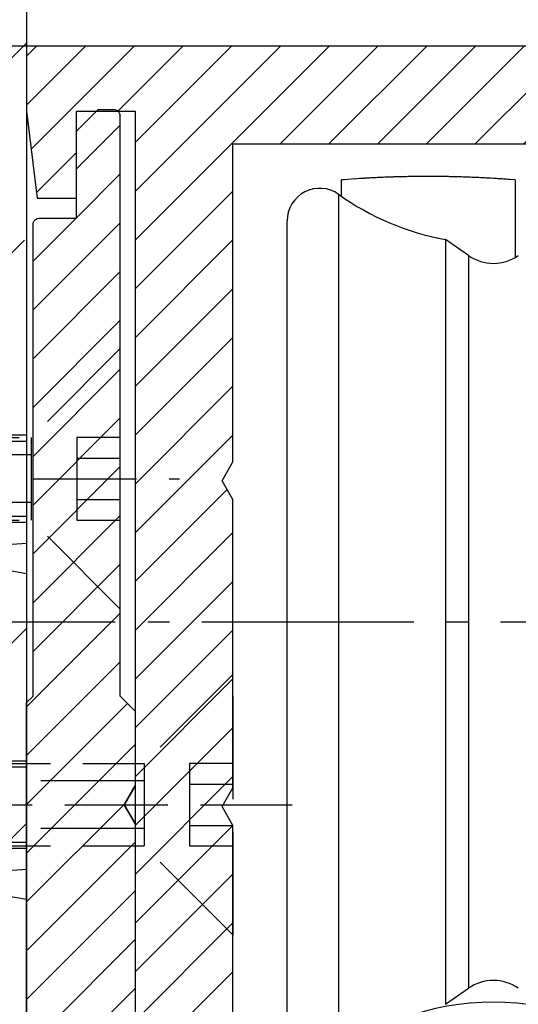
# Model space of a CAD drawing. Units: millimetres. Extents: x -6744 to 3867, y -1321 to 10002.
# Drawn here: x 2531 to 2554, y 2456 to 2502 of the extents above; entities that cross this region are included whole.
import ezdxf

# ---------------------------------------------------------------- set-up
doc = ezdxf.new("R2010")
doc.units = ezdxf.units.MM
doc.linetypes.add('AM_DIN_F_W050', pattern=[6.25, 4.75, -1.5])
doc.linetypes.add('AM_DIN_G_W050', pattern=[13.75, 9.75, -1.5, 1, -1.5])
for name, color, linetype in [('centerline-Mittellinie', 92, 'AM_DIN_G_W050'), ('dimension-Bemassung', 5, 'Continuous'), ('hatching-Schraffur', 5, 'Continuous'), ('helpline-Hilfslinie', 2, 'Continuous'), ('hiddenline-hinterliegendelinie', 6, 'AM_DIN_F_W050'), ('Hilfslinien', 140, 'Continuous'), ('outline-Körperkante', 7, 'Continuous')]:
    doc.layers.add(name, color=color, linetype=linetype)
doc.dimstyles.new('ISO-5.0', dxfattribs={"dimtxt": 5, "dimasz": 4, "dimexe": 1.25, "dimexo": 0.625, "dimtad": 1, "dimdec": 3, "dimtxsty": 'Standard', "dimcen": 2.5, "dimclrd": 256, "dimclre": 256, "dimadec": 0, "dimazin": 0, "dimtfac": 1, "dimtdec": 3, "dimtmove": 0, "dimatfit": 3, "dimfxl": 1, "dimlwd": -1, "dimlwe": -1, "dimarcsym": 0})

# ---------------------------------------------------------------- blocks, each defined once
blk = doc.blocks.new('WD2201_Sturzschraffur_Seitenriss')
at = {"layer": 'hatching-Schraffur'}
h = blk.add_hatch(dxfattribs=at)
h.set_pattern_fill('ANSI36', color=256, scale=2, style=0)
h.set_pattern_definition([(45, (-167.355, -81.4355), (3.3676, 12.34785), [15.875, -3.175, 0, -3.175])])
h.paths.add_polyline_path([(-75.963, 0), (0, 0), (0, 108), (179.218, 108), (179.218, 133.414), (-75.963, 133.414)])
blk = doc.blocks.new('WinDrive2201_Drive')
at = {"layer": 'centerline-Mittellinie'}
blk.add_line((-70.369, -23.5), (-21.09, -23.5), dxfattribs=at)
at = {"layer": 'outline-Körperkante'}
for p, q in [((-50.2, -3.914), (-50.2, -3.16)), ((-42.2, -3.16), (-42.466, -3.139)), ((-42.2, -3.16), (-42.2, -4.025)), ((-50.33, -3.822), (-50.33, -43.178)), ((-42.2, -4.025), (-42.2, -6.712)), ((-52.7, -41.955), (-52.7, -5.045)), ((-45.399, -5.902), (-45.399, -41.098)), ((-44.347, -6.638), (-45.399, -5.902)), ((-44.347, -6.638), (-44.347, -40.362)), ((-45.399, -41.098), (-44.347, -40.362))]:
    blk.add_line(p, q, dxfattribs=at)
for centre, radius, start, end in [((-42.522, -106.616), 103.741, 93.91024, 94.2444), ((-46.77, -41.772), 38.758, 93.4991, 94.1822), ((-46.474, -46.302), 43.298, 93.1276, 93.5246), ((-42.185, -140.88), 137.972, 92.66588, 92.76295), ((-46.141, -55.574), 52.574, 92.4017, 92.6835), ((-46.457, -45.531), 42.527, 92.1723, 92.5433), ((-46.203, -52.521), 49.521, 91.8478, 92.1593), ((-46.107, -56.776), 53.778, 91.5223, 91.8046), ((-46.196, -53.523), 50.523, 91.2163, 91.5185), ((-46.205, -52.293), 49.293, 90.9257, 91.2368), ((-46.199, -53.213), 50.213, 90.6109, 90.9158), ((-46.195, -53.596), 50.596, 90.3081, 90.6105), ((-46.202, -53.307), 50.307, 89.9981, 90.3023), ((-46.198, -53.196), 50.196, 89.6974, 90.0023), ((-46.204, -53.28), 50.28, 89.3866, 89.691), ((-46.201, -53.313), 50.313, 89.0863, 89.3905), ((-46.209, -53.291), 50.291, 88.773, 89.0773), ((-46.203, -53.28), 50.28, 88.4746, 88.7789), ((-46.21, -53.287), 50.288, 88.1633, 88.4676), ((-46.207, -53.29), 50.29, 87.8626, 88.1668), ((-46.213, -53.29), 50.29, 87.551, 87.8552), ((-46.21, -53.287), 50.287, 87.25, 87.5542), ((-46.215, -53.285), 50.285, 86.9402, 87.2443), ((-46.213, -53.291), 50.291, 86.639, 86.943), ((-46.219, -53.302), 50.303, 86.3286, 86.6326), ((-46.216, -53.285), 50.286, 86.0268, 86.3308), ((-46.218, -53.247), 50.248, 85.7179, 86.0221), ((-51.2, -5.045), 1.5, 54.5698, 180), ((-43.2, 6.2), 12.3, 234.5698, 259.7016), ((-43.2, -5), 2, 235, 305), ((-43.2, -42), 2, 55, 125), ((-43.2, -53), 12, 48.1897, 131.8103)]:
    blk.add_arc(centre, radius, start, end, dxfattribs=at)
blk = doc.blocks.new('Kunststoffdübel_M5')
at = {"layer": 'hiddenline-hinterliegendelinie'}
for p, q in [((2.502, 19.331), (-2.502, 19.331)), ((-1.94, 13.726), (-2.4, 13.266)), ((-2.4, 13.726), (-2.4, 13.266)), ((-2.4, 13.726), (2.4, 13.726)), ((1.94, 13.726), (2.4, 13.266)), ((2.4, 13.726), (2.4, 13.266)), ((-2.979, 0), (-3.36, 5.687)), ((3.36, 5.687), (2.979, 0))]:
    blk.add_line(p, q, dxfattribs=at)
for points in [[(-3.36, 6.048), (-2.352, 8.4), (-2.352, 15.12), (-2.89, 15.12), (-2.484, 12.123), (-2.484, 9.099), (-3.571, 6.558), (-3.772, 6.558), (-3.772, 14.393), (-3.772, 14.438), (-3.36, 15.643), (-3.36, 17.809), (-3.36, 31.584), (-0.504, 33.6), (-0.336, 33.6), (-0.336, 27.955, 1), (0.336, 27.955), (0.336, 33.6), (0.504, 33.6), (3.36, 31.584), (3.36, 17.809), (3.36, 15.643), (3.772, 14.438), (3.772, 14.393), (3.772, 6.558), (3.571, 6.558), (2.484, 9.099), (2.484, 12.123), (2.89, 15.12), (2.352, 15.12), (2.352, 8.4), (3.36, 6.048)], [(1.736, 0), (-1.736, 0), (-1.736, 3.898, 1), (-2.005, 3.898), (-2.005, 0), (-4.368, 0), (-3.36, 5.687)], [(3.36, 5.687), (4.368, 0), (2.005, 0), (2.005, 3.898, 1), (1.736, 3.898), (1.736, 0)]]:
    blk.add_lwpolyline(points, format="xyb", dxfattribs=at)
for points in [[(-3.36, 31.584), (-0.336, 31.584)], [(3.36, 31.584), (0.336, 31.584)], [(-3.36, 27.35), (3.36, 27.35)], [(-3.36, 26.678), (-0.149, 26.678)], [(0.762, 26.678), (3.36, 26.678)], [(-3.36, 21.302), (-0.375, 21.302)], [(0.79, 21.302), (3.36, 21.302)], [(-3.36, 20.63), (-0.779, 20.63)], [(0.388, 20.63), (3.36, 20.63)], [(-3.36, 15.643), (-3.36, 17.809)], [(-3.228, 15.396), (-3.36, 15.643)], [(3.228, 15.396), (3.36, 15.643)], [(-3.228, 15.396), (-2.568, 12.124), (-2.568, 9.104), (-3.571, 6.725)], [(-3.571, 6.558), (-3.571, 14.393), (-3.228, 15.396)], [(-2.89, 15.12), (-3.228, 15.396)], [(-3.054, 15.254), (-0.772, 15.254)], [(0.397, 15.254), (3.054, 15.254)], [(3.228, 15.396), (2.568, 12.124), (2.568, 9.104), (3.571, 6.725)], [(2.89, 15.12), (3.228, 15.396)], [(3.571, 6.558), (3.571, 14.393), (3.228, 15.396)], [(-2.352, 14.582), (-0.366, 14.582)], [(0.796, 14.582), (2.352, 14.582)], [(-3.772, 14.438), (-3.571, 14.393)], [(3.772, 14.438), (3.571, 14.393)], [(-2.568, 12.124), (-2.484, 12.123)], [(2.568, 12.124), (2.484, 12.123)], [(-2.568, 9.104), (-2.484, 9.099)], [(-0.136, 9.209), (-2.352, 9.209)], [(2.352, 9.209), (0.756, 9.209)], [(2.568, 9.104), (2.484, 9.099)], [(-0.307, 8.537), (-2.352, 8.537)], [(2.352, 8.537), (0.307, 8.537)], [(-3.36, 6.048), (-3.36, 5.687)], [(3.36, 6.048), (3.36, 5.687)]]:
    blk.add_lwpolyline(points, dxfattribs=at)
for points in [[(0.752, 26.698, -0.277611), (0.417, 20.673, 0.307766), (0.417, 15.225, -0.277181), (0.756, 9.209, -1), (-0.136, 9.678, 0.277181), (-0.417, 14.658, -0.307766), (-0.417, 21.24, 0.277611), (-0.139, 26.227, -1)], [(-0.336, 8.4), (-0.336, 6.427, 1), (0.336, 6.427), (0.336, 8.4, 1)]]:
    blk.add_lwpolyline(points, format="xyb", close=True, dxfattribs=at)
blk = doc.blocks.new('Befestigungsschraube Kämpfer')
at = {"layer": 'hiddenline-hinterliegendelinie'}
for p, q in [((-0.008, 6), (-4.108, 1.9)), ((-0.008, -6), (-0.008, 6)), ((-0.008, -6), (-0.008, 6)), ((-29.008, 0), (-21.917, 1.9)), ((-21.917, 1.9), (-4.108, 1.9)), ((-4.108, 1.9), (-4.108, -1.9)), ((-4.108, 1.9), (-4.108, -1.9)), ((-2.008, 1.9), (-2.008, 0)), ((-0.008, 1.9), (-2.008, 1.9)), ((-4.108, 1.1), (-24.903, 1.1)), ((-2.008, 0.95), (-0.008, 0.95)), ((-29.008, 0), (2.711, 0)), ((-29.008, 0), (-21.917, -1.9)), ((-2.008, 0), (-2.008, -1.9)), ((-4.108, -1.1), (-24.903, -1.1)), ((-2.008, -0.95), (-0.008, -0.95)), ((-21.917, -1.9), (-4.108, -1.9)), ((-0.008, -6), (-4.108, -1.9)), ((-2.008, -1.9), (-0.008, -1.9))]:
    blk.add_line(p, q, dxfattribs=at)
blk = doc.blocks.new('Kämpferbefestigungsschraube 2')
at = {"layer": 'hiddenline-hinterliegendelinie'}
for p, q in [((0, 6), (-4.1, 1.9)), ((0, -6), (0, 6)), ((0, -6), (0, 6)), ((-39, 0), (-31.909, 1.9)), ((-31.909, 1.9), (-4.1, 1.9)), ((-4.1, 1.9), (-4.1, -1.9)), ((-4.1, 1.9), (-4.1, -1.9)), ((0, 1.9), (-2, 1.9)), ((-2, 1.9), (-2, 0)), ((-4.1, 1.1), (-34.895, 1.1)), ((-2, 0.95), (0, 0.95)), ((-39, 0), (2.719, 0)), ((-39, 0), (-31.909, -1.9)), ((-2, 0), (-2, -1.9)), ((-4.1, -1.1), (-34.895, -1.1)), ((-2, -0.95), (0, -0.95)), ((-31.909, -1.9), (-4.1, -1.9)), ((0, -6), (-4.1, -1.9)), ((-2, -1.9), (0, -1.9))]:
    blk.add_line(p, q, dxfattribs=at)
blk = doc.blocks.new('kämpferbefestigung kpl')
at = {"layer": 'hiddenline-hinterliegendelinie'}
for name, p in [('Befestigungsschraube Kämpfer', (4.324, 15)), ('Kämpferbefestigungsschraube 2', (9.506, 0))]:
    blk.add_blockref(name, p, dxfattribs=at)
at = {"layer": 'outline-Körperkante', "rotation": 90}
for p in [(0, 15), (0, 0)]:
    blk.add_blockref('Kunststoffdübel_M5', p, dxfattribs=at)
blk = doc.blocks.new('Einhaengeprofil WinDrive2201')
at = {"layer": 'hatching-Schraffur'}
h = blk.add_hatch(dxfattribs=at)
h.set_pattern_fill('ANSI31', color=256, scale=0.5, style=0)
h.set_pattern_definition([(45, (66.4872, -185.7187), (-1.122532, 1.122532), [])])
h.paths.add_polyline_path([(-3.912, -26.912), (-4.209, -27.209, 0.198912), (-4.212, -27.216), (-4.212, -46.612, 0.414214), (-3.912, -46.912), (0.488, -46.912, 0.414214), (0.788, -46.612), (0.788, -32.778), (0.288, -31.912), (0.788, -31.046), (0.788, -27.616, 0.198912), (0.785, -27.609), (0.088, -26.912), (0.088, -0.212, 0.414214), (-0.212, 0.088), (-0.912, 0.088), (-1.912, -0.912), (-1.912, -4.912), (-3.612, -4.912, 0.414214), (-3.912, -5.212)])
at = {"layer": 'outline-Körperkante'}
blk.add_lwpolyline([(0.788, -32.778), (0.288, -31.912), (0.788, -32.778), (0.788, -46.612, -0.414214), (0.488, -46.912), (-3.912, -46.912, -0.414214), (-4.212, -46.612), (-4.212, -27.216, -0.198912), (-4.209, -27.209), (-3.912, -26.912), (-3.912, -5.212, -0.414214), (-3.612, -4.912), (-1.912, -4.912), (-1.912, -0.912), (-0.912, 0.088), (-0.212, 0.088, -0.414214), (0.088, -0.212), (0.088, -26.908, 0.198912), (0.091, -26.915), (0.785, -27.609, -0.198912), (0.788, -27.616), (0.788, -31.046), (0.288, -31.912), (0.788, -31.046)], format="xyb", dxfattribs=at)
blk = doc.blocks.new('Antreibsquerschnitt WinDrive 2201')
at = {"layer": 'hatching-Schraffur'}
h = blk.add_hatch(dxfattribs=at)
h.set_pattern_fill('ANSI31', color=256, scale=0.5, style=0)
h.paths.add_polyline_path([(9.506, -20.866), (9.006, -20), (9.506, -19.134), (9.506, -4.5), (39.052, -4.5, -0.332369), (41.929, -6.65), (43.85, -6.65, -0.414214), (46, -4.5), (56.463, -4.5, -0.382162), (59.445, -7.169), (59.562, -8.221, 0.382162), (61.549, -10), (67, -10), (67, -3), (64.7, -3), (64.7, -7.5), (62.5, -7.5), (62, -3), (62, -1), (60, -1), (60, 0), (0, 0), (0, -3), (0.5, -7), (2.3, -7), (2.306, -3), (5.006, -3), (5.006, -35.674), (5.006, -50.68, 0.176327), (6.176, -53.894), (6.767, -54.599, -0.339454), (6.82, -55.815), (5.736, -57.364, 0.459471), (5.856, -57.803), (11.453, -60.413, 0.107142), (13.006, -60.75), (13.006, -59.15, -1.208029), (13.795, -55), (18.467, -55, 0.57735), (19.506, -55), (23.506, -55, 0.411525), (24.321, -55.222), (29.506, -52.229), (29.506, -50), (23.955, -50, 0.816497), (19.056, -50), (12.506, -50), (12.506, -49), (9.506, -49), (9.506, -35.866), (9.006, -35), (9.506, -34.134)])
h.paths.add_polyline_path([(43.85, -6.65), (41.929, -6.65, -0.041408), (42.03, -7.136, 0.378993), (46, -10.65), (46, -8.8, -0.414214)], flags=16)
h.paths.add_polyline_path([(48.807, -9.5), (50, -9.5), (50, -7.5), (47.975, -7.5, -0.299597), (46, -8.8), (46, -10.65, 0.196923)], flags=17)
h.paths.add_polyline_path([(14.812, -58.166, -0.254686), (13.006, -59.15), (13.006, -60.75, 0.254686), (16.156, -59.034, 1)], flags=17)
at = {"layer": 'outline-Körperkante'}
for points in [[(16.156, -59.034, 1), (14.812, -58.166, -2.112738), (13.795, -55), (18.467, -55, 0.57735), (19.506, -55), (23.506, -55, 0.416907), (24.33, -55.217), (29.506, -52.229), (29.506, -50), (23.955, -50, 0.816497), (19.056, -50), (12.506, -50), (12.506, -49), (9.506, -49), (9.506, -35.866), (9.006, -35), (9.506, -34.134), (9.506, -20.866), (9.006, -20), (9.506, -19.134), (9.506, -4.5), (39.052, -4.5, -0.378993), (42.03, -7.136, 0.622365), (48.807, -9.5)], [(60, 0), (0, 0), (0, -3), (0.5, -7), (2.3, -7), (2.306, -3), (5.006, -3), (5.006, -35.674), (5.006, -50.68, 0.176327), (6.176, -53.894), (6.767, -54.599, -0.339454), (6.82, -55.815), (5.742, -57.356)]]:
    blk.add_lwpolyline(points, format="xyb", dxfattribs=at)
for name, p in [('WinDrive2201_Drive', (64.7, -3)), ('Einhaengeprofil WinDrive2201', (4.218, -3)), ('kämpferbefestigung kpl', (0.006, -34.912))]:
    blk.add_blockref(name, p, dxfattribs=at)
blk = doc.blocks.new('*D110')
at = {"layer": 'Defpoints', "color": 0}
for p in [(4712.792, 3426.443), (4583.367, 3326.443), (4715.038, 3326.443)]:
    blk.add_point(p, dxfattribs=at)
at = {"layer": 'dimension-Bemassung'}
for p, q in [((4712.167, 3426.443), (4582.117, 3426.443)), ((4583.367, 3423.943), (4583.367, 3328.943)), ((4714.413, 3326.443), (4582.117, 3326.443))]:
    blk.add_line(p, q, dxfattribs=at)
for points in [[(4582.951, 3423.943), (4583.784, 3423.943), (4583.367, 3426.443)], [(4582.951, 3328.943), (4583.784, 3328.943), (4583.367, 3326.443)]]:
    blk.add_solid(points, dxfattribs=at)
at = {"layer": 'dimension-Bemassung', "color": 0, "insert": (4580.242, 3376.443), "char_height": 5, "attachment_point": 5, "rotation": 90}
blk.add_mtext('100', dxfattribs=at)
blk = doc.blocks.new('*D117')
at = {"layer": 'Defpoints', "color": 0}
for p in [(-102.349, 100), (8.974, 100), (-37.694, 80.088)]:
    blk.add_point(p, dxfattribs=at)
at = {"layer": 'dimension-Bemassung'}
for p, q in [((8.349, 100), (-103.599, 100)), ((-102.349, 82.588), (-102.349, 97.5)), ((-38.319, 80.088), (-103.599, 80.088))]:
    blk.add_line(p, q, dxfattribs=at)
for points in [[(-102.765, 97.5), (-101.932, 97.5), (-102.349, 100)], [(-102.765, 82.588), (-101.932, 82.588), (-102.349, 80.088)]]:
    blk.add_solid(points, dxfattribs=at)
at = {"layer": 'dimension-Bemassung', "color": 0, "insert": (-105.474, 90.044), "char_height": 5, "attachment_point": 5, "rotation": 90}
blk.add_mtext('20', dxfattribs=at)
blk = doc.blocks.new('*D114')
at = {"layer": 'Defpoints', "color": 0}
for p in [(-113.77, 100), (-0.006, 100), (21.5, 22.503)]:
    blk.add_point(p, dxfattribs=at)
at = {"layer": 'dimension-Bemassung'}
for p, q in [((-0.631, 100), (-115.02, 100)), ((-113.77, 25.003), (-113.77, 97.5)), ((20.875, 22.503), (-115.02, 22.503))]:
    blk.add_line(p, q, dxfattribs=at)
for points in [[(-114.186, 97.5), (-113.353, 97.5), (-113.77, 100)], [(-114.186, 25.003), (-113.353, 25.003), (-113.77, 22.503)]]:
    blk.add_solid(points, dxfattribs=at)
at = {"layer": 'dimension-Bemassung', "color": 0, "insert": (-117.311, 61.251), "char_height": 5, "attachment_point": 5, "rotation": 90}
blk.add_mtext('77,5±7,5', dxfattribs=at)
blk = doc.blocks.new('*D118')
at = {"layer": 'Defpoints', "color": 0}
for p in [(-102.14, 108), (-0.006, 108), (-0.006, 100)]:
    blk.add_point(p, dxfattribs=at)
at = {"layer": 'dimension-Bemassung'}
for p, q in [((-102.14, 108), (-102.14, 128.417)), ((-0.631, 108), (-103.39, 108)), ((-102.14, 102.5), (-102.14, 105.5)), ((-0.631, 100), (-103.39, 100))]:
    blk.add_line(p, q, dxfattribs=at)
for points in [[(-102.557, 105.5), (-101.724, 105.5), (-102.14, 108)], [(-102.557, 102.5), (-101.724, 102.5), (-102.14, 100)]]:
    blk.add_solid(points, dxfattribs=at)
at = {"layer": 'dimension-Bemassung', "color": 0, "insert": (-105.265, 119.459), "char_height": 5, "attachment_point": 5, "rotation": 90}
blk.add_mtext('min.8', dxfattribs=at)
blk = doc.blocks.new('WD_LR22B_Seitenriss_ER-EL_OF')
at = {"layer": 'outline-Körperkante'}
blk.add_line((-0.006, 108.0002), (-0.006, 0), dxfattribs=at)
at = {"layer": 'helpline-Hilfslinie'}
for name, p in [('WD2201_Sturzschraffur_Seitenriss', (-0.006, 0)), ('Antreibsquerschnitt WinDrive 2201', (-0.006, 100))]:
    blk.add_blockref(name, p, dxfattribs=at)
at = {"layer": 'dimension-Bemassung'}
dim = blk.add_linear_dim(base=(-102.1402, 108.0002), p1=(-0.006, 100), p2=(-0.006, 108.0002), angle=90, text='min.8', dimstyle='ISO-5.0', dxfattribs=at)
dim.commit()
dim.dimension.update_dxf_attribs({"geometry": '*D118', "text_midpoint": (-105.2652, 119.4586)})
dim = blk.add_linear_dim(base=(-124.9349, 0), p1=(4.4901, 100), p2=(6.7352, 0), angle=90, dimstyle='ISO-5.0', dxfattribs=at)
dim.commit()
dim.dimension.update_dxf_attribs({"geometry": '*D110', "text_midpoint": (-128.0599, 50), "insert": (-4708.3023, -3326.4435)})
dim = blk.add_linear_dim(base=(-113.7695, 100), p1=(21.4998, 22.5029), p2=(-0.006, 100), angle=90, dimstyle='ISO-5.0', override={"dimgap": 0.625, "dimtol": 1, "dimlim": 0, "dimtp": 7.5, "dimtm": 7.5}, dxfattribs=at)
dim.commit()
dim.dimension.update_dxf_attribs({"geometry": '*D114', "text_midpoint": (-117.3112, 61.2515)})
dim = blk.add_linear_dim(base=(-102.3485, 100), p1=(-37.6939, 80.0883), p2=(8.9743, 100), angle=90, dimstyle='ISO-5.0', dxfattribs=at)
dim.commit()
dim.dimension.update_dxf_attribs({"geometry": '*D117', "text_midpoint": (-105.4735, 90.0442)})

msp = doc.modelspace()

# ---------------------------------------------------------------- block references
at = {"layer": 'Hilfslinien'}
msp.add_blockref('WD_LR22B_Seitenriss_ER-EL_OF', (2531.3112, 2400.341), dxfattribs=at)

doc.saveas('drawing.dxf')
